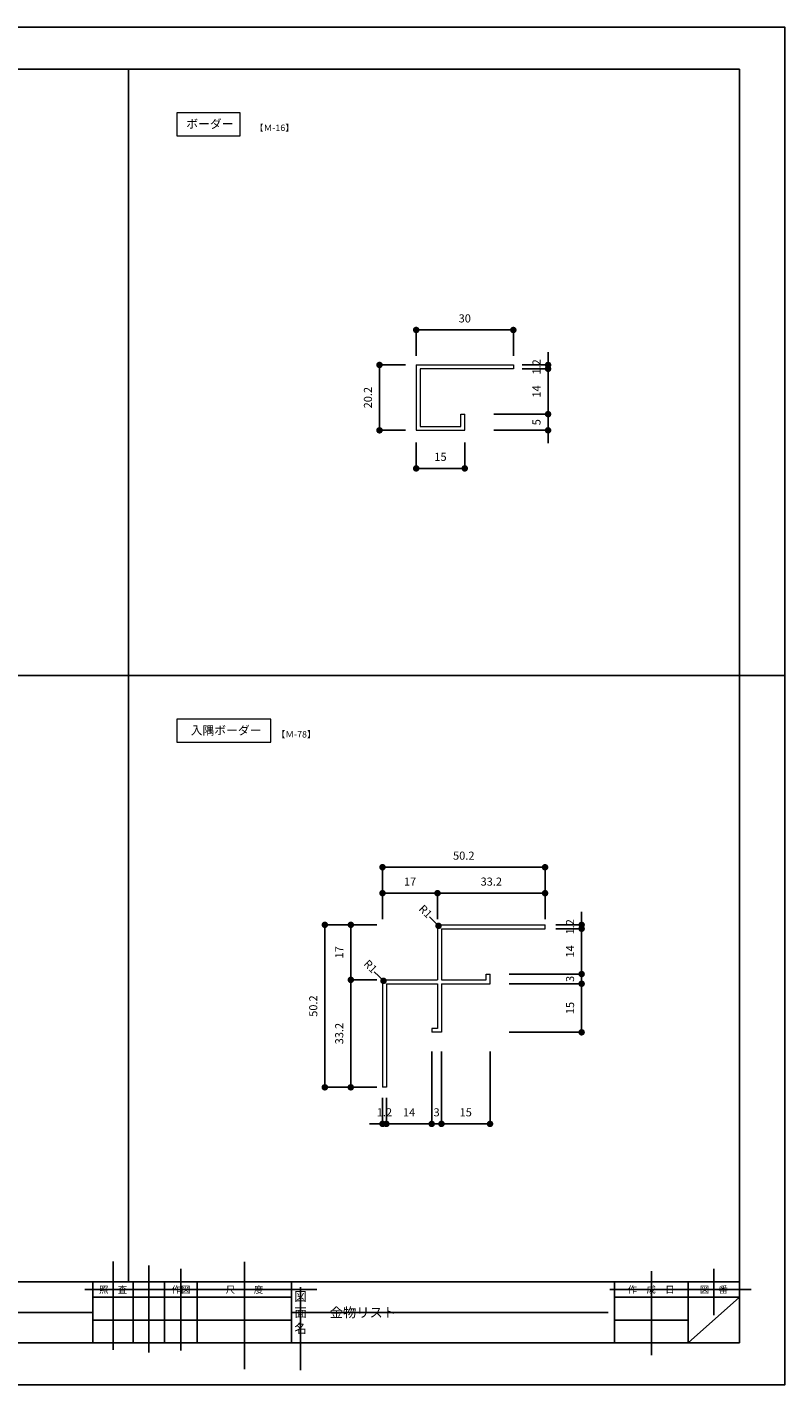
# Model space of a CAD drawing. Units: millimetres. Extents: x 0 to 594, y -6 to 420.
# Drawn here: x 360 to 594, y 0 to 420 of the extents above; entities that cross this region are included whole.
import ezdxf
from ezdxf.enums import TextEntityAlignment as Align

# ---------------------------------------------------------------- set-up
doc = ezdxf.new("R2010")
doc.units = ezdxf.units.MM
for name, color, linetype in [('0-A01-枠A', 4, 'Continuous'), ('0-A02-枠B', 6, 'Continuous'), ('0-A03-枠C', 2, 'Continuous'), ('0-A11-寸法_詳細', 5, 'Continuous'), ('A文字_寸法', 7, 'Continuous'), ('MAWARIBUCHI', 7, 'Continuous')]:
    doc.layers.add(name, color=color, linetype=linetype)
doc.layers.add('A-C01-補助線(非印刷)', color=222, linetype='Continuous', plot=False)
doc.styles.add('MSゴシック', font='msgothic.ttc')
doc.styles.add('ゴシック', font='msgothic.ttc')
doc.styles.add('ＭＳ ゴシック', font='txt')
doc.dimstyles.new('DIM-2S', dxfattribs={"dimscale": 2, "dimtxt": 1.25, "dimasz": 1, "dimexe": 0, "dimexo": 4, "dimgap": 1, "dimtad": 1, "dimzin": 9, "dimdsep": 46, "dimlunit": 6, "dimtxsty": 'ゴシック', "dimblk": 'DOT', "dimcen": 0, "dimclrd": 256, "dimclre": 256, "dimclrt": 256, "dimazin": 0, "dimtfac": 1, "dimtix": 1, "dimtmove": 2, "dimatfit": 3, "dimldrblk": 'ORIGIN', "dimfxl": 0, "dimarcsym": 0})

# ---------------------------------------------------------------- blocks, each defined once
blk = doc.blocks.new('_DOTSMALL@@SfigorgFlag@@4_0-8_')
at = {"layer": 'A文字_寸法', "color": 7, "linetype": 'Continuous', "lineweight": 0}
blk.add_circle((0, 0), 0.0625, dxfattribs=at)
blk.add_circle((0, 0), 0.0625, dxfattribs=at)
blk = doc.blocks.new('_Dot')
at = {"color": 0, "linetype": 'ByBlock', "lineweight": -2}
blk.add_line((-0.5, 0), (-1, 0), dxfattribs=at)
at = {"color": 0, "linetype": 'ByBlock', "const_width": 0.5}
blk.add_lwpolyline([(-0.25, 0, 1), (0.25, 0, 1)], format="xyb", close=True, dxfattribs=at)
blk = doc.blocks.new('*D28')
at = {"layer": '0-A11-寸法_詳細', "lineweight": -2}
for p, q in [((520.89, 301.96), (520.89, 303.96)), ((504.16, 299.96), (520.89, 299.96)), ((520.89, 294.96), (520.89, 299.96)), ((504.16, 294.96), (520.89, 294.96)), ((520.89, 292.96), (520.89, 290.96))]:
    blk.add_line(p, q, dxfattribs=at)
at = {"layer": 'DEFPOINTS', "color": 0}
for p in [(496.16, 299.96), (520.89, 299.96), (496.16, 294.96)]:
    blk.add_point(p, dxfattribs=at)
at = {"layer": '0-A11-寸法_詳細', "linetype": 'ByBlock', "lineweight": -2, "xscale": 2, "yscale": 2, "zscale": 2}
for p, rotation in [((520.89, 299.96), 270), ((520.89, 294.96), 90)]:
    blk.add_blockref('_Dot', p, dxfattribs=dict(at, rotation=rotation))
at = {"layer": '0-A11-寸法_詳細', "insert": (517.64, 297.46), "char_height": 2.5, "attachment_point": 5, "rotation": 90, "style": 'ゴシック'}
blk.add_mtext('5', dxfattribs=at)
blk = doc.blocks.new('_Origin')
at = {"color": 0, "linetype": 'ByBlock', "lineweight": -2}
blk.add_line((0, 0), (-1, 0), dxfattribs=at)
blk.add_circle((0, 0), 0.5, dxfattribs=at)
blk = doc.blocks.new('*D29')
at = {"layer": '0-A11-寸法_詳細', "lineweight": -2}
for p, q in [((512.89, 313.96), (520.89, 313.96)), ((520.89, 301.96), (520.89, 311.96)), ((504.16, 299.96), (520.89, 299.96))]:
    blk.add_line(p, q, dxfattribs=at)
at = {"layer": 'DEFPOINTS', "color": 0}
for p in [(504.89, 313.96), (520.89, 313.96), (496.16, 299.96)]:
    blk.add_point(p, dxfattribs=at)
at = {"layer": '0-A11-寸法_詳細', "linetype": 'ByBlock', "lineweight": -2, "xscale": 2, "yscale": 2, "zscale": 2}
for p, rotation in [((520.89, 313.96), 90), ((520.89, 299.96), 270)]:
    blk.add_blockref('_Dot', p, dxfattribs=dict(at, rotation=rotation))
at = {"layer": '0-A11-寸法_詳細', "insert": (517.64, 306.96), "char_height": 2.5, "attachment_point": 5, "rotation": 90, "style": 'ゴシック'}
blk.add_mtext('14', dxfattribs=at)
blk = doc.blocks.new('*D30')
at = {"layer": '0-A11-寸法_詳細', "lineweight": -2}
for p, q in [((520.89, 317.16), (520.89, 319.16)), ((512.89, 315.16), (520.89, 315.16)), ((520.89, 313.96), (520.89, 315.16)), ((512.89, 313.96), (520.89, 313.96)), ((520.89, 311.96), (520.89, 309.96))]:
    blk.add_line(p, q, dxfattribs=at)
at = {"layer": 'DEFPOINTS', "color": 0}
for p in [(504.89, 315.16), (520.89, 315.16), (504.89, 313.96)]:
    blk.add_point(p, dxfattribs=at)
at = {"layer": '0-A11-寸法_詳細', "linetype": 'ByBlock', "lineweight": -2, "xscale": 2, "yscale": 2, "zscale": 2}
for p, rotation in [((520.89, 315.16), 270), ((520.89, 313.96), 90)]:
    blk.add_blockref('_Dot', p, dxfattribs=dict(at, rotation=rotation))
at = {"layer": '0-A11-寸法_詳細', "insert": (517.64, 314.56), "char_height": 2.5, "attachment_point": 5, "rotation": 90, "style": 'ゴシック'}
blk.add_mtext('1.2', dxfattribs=at)
blk = doc.blocks.new('*D31')
at = {"layer": '0-A11-寸法_詳細', "lineweight": -2}
for p, q in [((480.16, 291.19), (480.16, 283.19)), ((495.16, 291.19), (495.16, 283.19)), ((493.16, 283.19), (482.16, 283.19))]:
    blk.add_line(p, q, dxfattribs=at)
at = {"layer": 'DEFPOINTS', "color": 0}
for p in [(480.16, 299.19), (495.16, 299.19), (480.16, 283.19)]:
    blk.add_point(p, dxfattribs=at)
at = {"layer": '0-A11-寸法_詳細', "linetype": 'ByBlock', "lineweight": -2, "xscale": 2, "yscale": 2, "zscale": 2, "rotation": 180}
blk.add_blockref('_Dot', (480.16, 283.19), dxfattribs=at)
at = {"layer": '0-A11-寸法_詳細', "linetype": 'ByBlock', "lineweight": -2, "xscale": 2, "yscale": 2, "zscale": 2}
blk.add_blockref('_Dot', (495.16, 283.19), dxfattribs=at)
at = {"layer": '0-A11-寸法_詳細', "insert": (487.66, 286.44), "char_height": 2.5, "attachment_point": 5, "style": 'ゴシック'}
blk.add_mtext('15', dxfattribs=at)
blk = doc.blocks.new('*D32')
at = {"layer": '0-A11-寸法_詳細', "lineweight": -2}
for p, q in [((476.83, 315.16), (468.83, 315.16)), ((468.83, 296.96), (468.83, 313.16)), ((476.83, 294.96), (468.83, 294.96))]:
    blk.add_line(p, q, dxfattribs=at)
at = {"layer": 'DEFPOINTS', "color": 0}
for p in [(468.83, 315.16), (484.83, 315.16), (484.83, 294.96)]:
    blk.add_point(p, dxfattribs=at)
at = {"layer": '0-A11-寸法_詳細', "linetype": 'ByBlock', "lineweight": -2, "xscale": 2, "yscale": 2, "zscale": 2}
for p, rotation in [((468.83, 315.16), 90), ((468.83, 294.96), 270)]:
    blk.add_blockref('_Dot', p, dxfattribs=dict(at, rotation=rotation))
at = {"layer": '0-A11-寸法_詳細', "insert": (465.58, 305.06), "char_height": 2.5, "attachment_point": 5, "rotation": 90, "style": 'ゴシック'}
blk.add_mtext('20.2', dxfattribs=at)
blk = doc.blocks.new('*D33')
at = {"layer": '0-A11-寸法_詳細', "lineweight": -2}
for p, q in [((480.16, 317.97), (480.16, 325.97)), ((482.16, 325.97), (508.16, 325.97)), ((510.16, 317.97), (510.16, 325.97))]:
    blk.add_line(p, q, dxfattribs=at)
at = {"layer": 'DEFPOINTS', "color": 0}
for p in [(510.16, 325.97), (480.16, 309.97), (510.16, 309.97)]:
    blk.add_point(p, dxfattribs=at)
at = {"layer": '0-A11-寸法_詳細', "linetype": 'ByBlock', "lineweight": -2, "xscale": 2, "yscale": 2, "zscale": 2, "rotation": 180}
blk.add_blockref('_Dot', (480.16, 325.97), dxfattribs=at)
at = {"layer": '0-A11-寸法_詳細', "linetype": 'ByBlock', "lineweight": -2, "xscale": 2, "yscale": 2, "zscale": 2}
blk.add_blockref('_Dot', (510.16, 325.97), dxfattribs=at)
at = {"layer": '0-A11-寸法_詳細', "insert": (495.16, 329.22), "char_height": 2.5, "attachment_point": 5, "style": 'ゴシック'}
blk.add_mtext('30', dxfattribs=at)
blk = doc.blocks.new('*D52')
at = {"layer": '0-A11-寸法_詳細', "lineweight": -2}
for p, q in [((469.76, 88.64), (469.76, 80.64)), ((470.96, 88.64), (470.96, 80.64)), ((467.76, 80.64), (465.76, 80.64)), ((469.76, 80.64), (470.96, 80.64)), ((472.96, 80.64), (474.96, 80.64))]:
    blk.add_line(p, q, dxfattribs=at)
at = {"layer": 'DEFPOINTS', "color": 0}
for p in [(469.76, 96.64), (470.96, 96.64), (470.96, 80.64)]:
    blk.add_point(p, dxfattribs=at)
at = {"layer": '0-A11-寸法_詳細', "linetype": 'ByBlock', "lineweight": -2, "xscale": 2, "yscale": 2, "zscale": 2}
blk.add_blockref('_Dot', (469.76, 80.64), dxfattribs=at)
at = {"layer": '0-A11-寸法_詳細', "linetype": 'ByBlock', "lineweight": -2, "xscale": 2, "yscale": 2, "zscale": 2, "rotation": 180}
blk.add_blockref('_Dot', (470.96, 80.64), dxfattribs=at)
at = {"layer": '0-A11-寸法_詳細', "insert": (470.36, 83.89), "char_height": 2.5, "attachment_point": 5, "style": 'ゴシック'}
blk.add_mtext('1.2', dxfattribs=at)
blk = doc.blocks.new('*D53')
at = {"layer": '0-A11-寸法_詳細', "lineweight": -2}
for p, q in [((484.96, 102.99), (484.96, 80.64)), ((470.96, 88.64), (470.96, 80.64)), ((472.96, 80.64), (482.96, 80.64))]:
    blk.add_line(p, q, dxfattribs=at)
at = {"layer": 'DEFPOINTS', "color": 0}
for p in [(484.96, 110.99), (470.96, 96.64), (484.96, 80.64)]:
    blk.add_point(p, dxfattribs=at)
at = {"layer": '0-A11-寸法_詳細', "linetype": 'ByBlock', "lineweight": -2, "xscale": 2, "yscale": 2, "zscale": 2, "rotation": 180}
blk.add_blockref('_Dot', (470.96, 80.64), dxfattribs=at)
at = {"layer": '0-A11-寸法_詳細', "linetype": 'ByBlock', "lineweight": -2, "xscale": 2, "yscale": 2, "zscale": 2}
blk.add_blockref('_Dot', (484.96, 80.64), dxfattribs=at)
at = {"layer": '0-A11-寸法_詳細', "insert": (477.96, 83.89), "char_height": 2.5, "attachment_point": 5, "style": 'ゴシック'}
blk.add_mtext('14', dxfattribs=at)
blk = doc.blocks.new('*D54')
at = {"layer": '0-A11-寸法_詳細', "lineweight": -2}
for p, q in [((484.96, 102.99), (484.96, 80.64)), ((487.96, 102.99), (487.96, 80.64)), ((482.96, 80.64), (480.96, 80.64)), ((484.96, 80.64), (487.96, 80.64)), ((489.96, 80.64), (491.96, 80.64))]:
    blk.add_line(p, q, dxfattribs=at)
at = {"layer": 'DEFPOINTS', "color": 0}
for p in [(484.96, 110.99), (487.96, 110.99), (487.96, 80.64)]:
    blk.add_point(p, dxfattribs=at)
at = {"layer": '0-A11-寸法_詳細', "linetype": 'ByBlock', "lineweight": -2, "xscale": 2, "yscale": 2, "zscale": 2}
blk.add_blockref('_Dot', (484.96, 80.64), dxfattribs=at)
at = {"layer": '0-A11-寸法_詳細', "linetype": 'ByBlock', "lineweight": -2, "xscale": 2, "yscale": 2, "zscale": 2, "rotation": 180}
blk.add_blockref('_Dot', (487.96, 80.64), dxfattribs=at)
at = {"layer": '0-A11-寸法_詳細', "insert": (486.46, 83.89), "char_height": 2.5, "attachment_point": 5, "style": 'ゴシック'}
blk.add_mtext('3', dxfattribs=at)
blk = doc.blocks.new('*D55')
at = {"layer": '0-A11-寸法_詳細', "lineweight": -2}
for p, q in [((487.96, 102.99), (487.96, 80.64)), ((502.96, 102.99), (502.96, 80.64)), ((489.96, 80.64), (500.96, 80.64))]:
    blk.add_line(p, q, dxfattribs=at)
at = {"layer": 'DEFPOINTS', "color": 0}
for p in [(487.96, 110.99), (502.96, 110.99), (502.96, 80.64)]:
    blk.add_point(p, dxfattribs=at)
at = {"layer": '0-A11-寸法_詳細', "linetype": 'ByBlock', "lineweight": -2, "xscale": 2, "yscale": 2, "zscale": 2, "rotation": 180}
blk.add_blockref('_Dot', (487.96, 80.64), dxfattribs=at)
at = {"layer": '0-A11-寸法_詳細', "linetype": 'ByBlock', "lineweight": -2, "xscale": 2, "yscale": 2, "zscale": 2}
blk.add_blockref('_Dot', (502.96, 80.64), dxfattribs=at)
at = {"layer": '0-A11-寸法_詳細', "insert": (495.46, 83.89), "char_height": 2.5, "attachment_point": 5, "style": 'ゴシック'}
blk.add_mtext('15', dxfattribs=at)
blk = doc.blocks.new('*D56')
at = {"layer": '0-A11-寸法_詳細', "lineweight": -2}
for p, q in [((531.25, 144.14), (531.25, 146.14)), ((523.25, 142.14), (531.25, 142.14)), ((523.25, 140.94), (531.25, 140.94)), ((531.25, 142.14), (531.25, 140.94)), ((531.25, 138.94), (531.25, 136.94))]:
    blk.add_line(p, q, dxfattribs=at)
at = {"layer": 'DEFPOINTS', "color": 0}
for p in [(515.25, 142.14), (515.25, 140.94), (531.25, 140.94)]:
    blk.add_point(p, dxfattribs=at)
at = {"layer": '0-A11-寸法_詳細', "linetype": 'ByBlock', "lineweight": -2, "xscale": 2, "yscale": 2, "zscale": 2}
for p, rotation in [((531.25, 142.14), 270), ((531.25, 140.94), 90)]:
    blk.add_blockref('_Dot', p, dxfattribs=dict(at, rotation=rotation))
at = {"layer": '0-A11-寸法_詳細', "insert": (528, 141.54), "char_height": 2.5, "attachment_point": 5, "rotation": 90, "style": 'ゴシック'}
blk.add_mtext('1.2', dxfattribs=at)
blk = doc.blocks.new('*D57')
at = {"layer": '0-A11-寸法_詳細', "lineweight": -2}
for p, q in [((523.25, 140.94), (531.25, 140.94)), ((531.25, 138.94), (531.25, 128.94)), ((508.9, 126.94), (531.25, 126.94))]:
    blk.add_line(p, q, dxfattribs=at)
at = {"layer": 'DEFPOINTS', "color": 0}
for p in [(515.25, 140.94), (500.9, 126.94), (531.25, 126.94)]:
    blk.add_point(p, dxfattribs=at)
at = {"layer": '0-A11-寸法_詳細', "linetype": 'ByBlock', "lineweight": -2, "xscale": 2, "yscale": 2, "zscale": 2}
for p, rotation in [((531.25, 140.94), 89.99999999999908), ((531.25, 126.94), 269.9999999999991)]:
    blk.add_blockref('_Dot', p, dxfattribs=dict(at, rotation=rotation))
at = {"layer": '0-A11-寸法_詳細', "insert": (528, 133.94), "char_height": 2.5, "attachment_point": 5, "rotation": 90, "style": 'ゴシック'}
blk.add_mtext('14', dxfattribs=at)
blk = doc.blocks.new('*D58')
at = {"layer": '0-A11-寸法_詳細', "lineweight": -2}
for p, q in [((531.25, 128.94), (531.25, 130.94)), ((508.9, 126.94), (531.25, 126.94)), ((531.25, 126.94), (531.25, 123.94)), ((508.9, 123.94), (531.25, 123.94)), ((531.25, 121.94), (531.25, 119.94))]:
    blk.add_line(p, q, dxfattribs=at)
at = {"layer": 'DEFPOINTS', "color": 0}
for p in [(500.9, 126.94), (500.9, 123.94), (531.25, 123.94)]:
    blk.add_point(p, dxfattribs=at)
at = {"layer": '0-A11-寸法_詳細', "linetype": 'ByBlock', "lineweight": -2, "xscale": 2, "yscale": 2, "zscale": 2}
for p, rotation in [((531.25, 126.94), 270), ((531.25, 123.94), 90)]:
    blk.add_blockref('_Dot', p, dxfattribs=dict(at, rotation=rotation))
at = {"layer": '0-A11-寸法_詳細', "insert": (528, 125.44), "char_height": 2.5, "attachment_point": 5, "rotation": 90, "style": 'ゴシック'}
blk.add_mtext('3', dxfattribs=at)
blk = doc.blocks.new('*D59')
at = {"layer": '0-A11-寸法_詳細', "lineweight": -2}
for p, q in [((508.9, 123.94), (531.25, 123.94)), ((531.25, 121.94), (531.25, 110.94)), ((508.9, 108.94), (531.25, 108.94))]:
    blk.add_line(p, q, dxfattribs=at)
at = {"layer": 'DEFPOINTS', "color": 0}
for p in [(500.9, 123.94), (500.9, 108.94), (531.25, 108.94)]:
    blk.add_point(p, dxfattribs=at)
at = {"layer": '0-A11-寸法_詳細', "linetype": 'ByBlock', "lineweight": -2, "xscale": 2, "yscale": 2, "zscale": 2}
for p, rotation in [((531.25, 123.94), 89.99999999999913), ((531.25, 108.94), 269.9999999999991)]:
    blk.add_blockref('_Dot', p, dxfattribs=dict(at, rotation=rotation))
at = {"layer": '0-A11-寸法_詳細', "insert": (528, 116.44), "char_height": 2.5, "attachment_point": 5, "rotation": 90, "style": 'ゴシック'}
blk.add_mtext('15', dxfattribs=at)
blk = doc.blocks.new('*D60')
at = {"layer": '0-A11-寸法_詳細', "lineweight": -2}
for p, q in [((467.97, 125.14), (459.97, 125.14)), ((459.97, 93.94), (459.97, 123.14)), ((467.97, 91.94), (459.97, 91.94))]:
    blk.add_line(p, q, dxfattribs=at)
at = {"layer": 'DEFPOINTS', "color": 0}
for p in [(459.97, 125.14), (475.97, 125.14), (475.97, 91.94)]:
    blk.add_point(p, dxfattribs=at)
at = {"layer": '0-A11-寸法_詳細', "linetype": 'ByBlock', "lineweight": -2, "xscale": 2, "yscale": 2, "zscale": 2}
for p, rotation in [((459.97, 125.14), 90), ((459.97, 91.94), 270)]:
    blk.add_blockref('_Dot', p, dxfattribs=dict(at, rotation=rotation))
at = {"layer": '0-A11-寸法_詳細', "insert": (456.72, 108.54), "char_height": 2.5, "attachment_point": 5, "rotation": 90, "style": 'ゴシック'}
blk.add_mtext('33.2', dxfattribs=at)
blk = doc.blocks.new('*D61')
at = {"layer": '0-A11-寸法_詳細', "lineweight": -2}
for p, q in [((467.97, 142.14), (459.97, 142.14)), ((459.97, 127.14), (459.97, 140.14)), ((467.97, 125.14), (459.97, 125.14))]:
    blk.add_line(p, q, dxfattribs=at)
at = {"layer": 'DEFPOINTS', "color": 0}
for p in [(459.97, 142.14), (475.97, 142.14), (475.97, 125.14)]:
    blk.add_point(p, dxfattribs=at)
at = {"layer": '0-A11-寸法_詳細', "linetype": 'ByBlock', "lineweight": -2, "xscale": 2, "yscale": 2, "zscale": 2}
for p, rotation in [((459.97, 142.14), 90), ((459.97, 125.14), 270)]:
    blk.add_blockref('_Dot', p, dxfattribs=dict(at, rotation=rotation))
at = {"layer": '0-A11-寸法_詳細', "insert": (456.72, 133.64), "char_height": 2.5, "attachment_point": 5, "rotation": 90, "style": 'ゴシック'}
blk.add_mtext('17', dxfattribs=at)
blk = doc.blocks.new('*D62')
at = {"layer": '0-A11-寸法_詳細', "lineweight": -2}
for p, q in [((459.95, 142.14), (451.95, 142.14)), ((451.95, 93.94), (451.95, 140.14)), ((459.95, 91.94), (451.95, 91.94))]:
    blk.add_line(p, q, dxfattribs=at)
at = {"layer": 'DEFPOINTS', "color": 0}
for p in [(451.95, 142.14), (467.95, 142.14), (467.95, 91.94)]:
    blk.add_point(p, dxfattribs=at)
at = {"layer": '0-A11-寸法_詳細', "linetype": 'ByBlock', "lineweight": -2, "xscale": 2, "yscale": 2, "zscale": 2}
for p, rotation in [((451.95, 142.14), 90), ((451.95, 91.94), 270)]:
    blk.add_blockref('_Dot', p, dxfattribs=dict(at, rotation=rotation))
at = {"layer": '0-A11-寸法_詳細', "insert": (448.7, 117.04), "char_height": 2.5, "attachment_point": 5, "rotation": 90, "style": 'ゴシック'}
blk.add_mtext('50.2', dxfattribs=at)
blk = doc.blocks.new('*D63')
at = {"layer": '0-A11-寸法_詳細', "lineweight": -2}
for p, q in [((468.64, 126.26), (467.23, 127.67)), ((470.76, 124.14), (470.05, 124.84))]:
    blk.add_line(p, q, dxfattribs=at)
at = {"layer": 'DEFPOINTS', "color": 0}
for p in [(470.05, 124.84), (470.76, 124.14)]:
    blk.add_point(p, dxfattribs=at)
at = {"layer": '0-A11-寸法_詳細', "linetype": 'ByBlock', "lineweight": -2, "xscale": 2, "yscale": 2, "zscale": 2, "rotation": 315.0000000000012}
blk.add_blockref('_Dot', (470.05, 124.84), dxfattribs=at)
at = {"layer": '0-A11-寸法_詳細', "insert": (465.82, 129.07), "char_height": 2.5, "attachment_point": 5, "rotation": 315, "style": 'ゴシック'}
blk.add_mtext('R1', dxfattribs=at)
blk = doc.blocks.new('*D64')
at = {"layer": '0-A11-寸法_詳細', "lineweight": -2}
for p, q in [((486.76, 143.93), (486.76, 151.93)), ((517.96, 151.93), (488.76, 151.93)), ((519.96, 143.93), (519.96, 151.93))]:
    blk.add_line(p, q, dxfattribs=at)
at = {"layer": 'DEFPOINTS', "color": 0}
for p in [(486.76, 151.93), (486.76, 135.93), (519.96, 135.93)]:
    blk.add_point(p, dxfattribs=at)
at = {"layer": '0-A11-寸法_詳細', "linetype": 'ByBlock', "lineweight": -2, "xscale": 2, "yscale": 2, "zscale": 2}
for p, rotation in [((486.76, 151.93), 179.999999999999), ((519.96, 151.93), 359.999999999999)]:
    blk.add_blockref('_Dot', p, dxfattribs=dict(at, rotation=rotation))
at = {"layer": '0-A11-寸法_詳細', "insert": (503.36, 155.18), "char_height": 2.5, "attachment_point": 5, "style": 'ゴシック'}
blk.add_mtext('33.2', dxfattribs=at)
blk = doc.blocks.new('*D65')
at = {"layer": '0-A11-寸法_詳細', "lineweight": -2}
for p, q in [((469.76, 143.93), (469.76, 151.93)), ((484.76, 151.93), (471.76, 151.93)), ((486.76, 143.93), (486.76, 151.93))]:
    blk.add_line(p, q, dxfattribs=at)
at = {"layer": 'DEFPOINTS', "color": 0}
for p in [(469.76, 151.93), (469.76, 135.93), (486.76, 135.93)]:
    blk.add_point(p, dxfattribs=at)
at = {"layer": '0-A11-寸法_詳細', "linetype": 'ByBlock', "lineweight": -2, "xscale": 2, "yscale": 2, "zscale": 2}
for p, rotation in [((469.76, 151.93), 179.9999999999989), ((486.76, 151.93), 359.9999999999989)]:
    blk.add_blockref('_Dot', p, dxfattribs=dict(at, rotation=rotation))
at = {"layer": '0-A11-寸法_詳細', "insert": (478.26, 155.18), "char_height": 2.5, "attachment_point": 5, "style": 'ゴシック'}
blk.add_mtext('17', dxfattribs=at)
blk = doc.blocks.new('*D66')
at = {"layer": '0-A11-寸法_詳細', "lineweight": -2}
for p, q in [((469.76, 151.95), (469.76, 159.95)), ((517.96, 159.95), (471.76, 159.95)), ((519.96, 151.95), (519.96, 159.95))]:
    blk.add_line(p, q, dxfattribs=at)
at = {"layer": 'DEFPOINTS', "color": 0}
for p in [(469.76, 159.95), (469.76, 143.95), (519.96, 143.95)]:
    blk.add_point(p, dxfattribs=at)
at = {"layer": '0-A11-寸法_詳細', "linetype": 'ByBlock', "lineweight": -2, "xscale": 2, "yscale": 2, "zscale": 2}
for p, rotation in [((469.76, 159.95), 179.9999999999989), ((519.96, 159.95), 359.999999999999)]:
    blk.add_blockref('_Dot', p, dxfattribs=dict(at, rotation=rotation))
at = {"layer": '0-A11-寸法_詳細', "insert": (494.86, 163.2), "char_height": 2.5, "attachment_point": 5, "style": 'ゴシック'}
blk.add_mtext('50.2', dxfattribs=at)
blk = doc.blocks.new('*D67')
at = {"layer": '0-A11-寸法_詳細', "lineweight": -2}
for p, q in [((485.64, 143.26), (484.23, 144.67)), ((487.76, 141.14), (487.05, 141.84))]:
    blk.add_line(p, q, dxfattribs=at)
at = {"layer": 'DEFPOINTS', "color": 0}
for p in [(487.05, 141.84), (487.76, 141.14)]:
    blk.add_point(p, dxfattribs=at)
at = {"layer": '0-A11-寸法_詳細', "linetype": 'ByBlock', "lineweight": -2, "xscale": 2, "yscale": 2, "zscale": 2, "rotation": 315}
blk.add_blockref('_Dot', (487.05, 141.84), dxfattribs=at)
at = {"layer": '0-A11-寸法_詳細', "insert": (482.82, 146.07), "char_height": 2.5, "attachment_point": 5, "rotation": 315, "style": 'ゴシック'}
blk.add_mtext('R1', dxfattribs=at)

msp = doc.modelspace()

# ---------------------------------------------------------------- linework, layer by layer
for p, q in [((391.331, 406.595), (391.331, 31.784)), ((14.008, 219.189), (579.992, 219.189))]:
    msp.add_line(p, q)
at = {"color": 3, "linetype": 'Continuous', "lineweight": 9}
for p, q in [((406.252, 393.113), (406.252, 385.967)), ((425.847, 393.113), (406.252, 393.113)), ((425.847, 385.967), (425.847, 393.113)), ((406.252, 385.967), (425.847, 385.967)), ((406.252, 205.707), (406.252, 198.562)), ((435.302, 205.707), (406.252, 205.707)), ((435.302, 198.562), (435.302, 205.707)), ((406.252, 198.562), (435.302, 198.562))]:
    msp.add_line(p, q, dxfattribs=at)
at = {"layer": '0-A01-枠A'}
for p, q in [((14.008, 406.595), (579.992, 406.595)), ((579.992, 12.949), (579.992, 406.595)), ((14.008, 31.784), (541.372, 31.784)), ((380.333, 31.784), (380.333, 12.949)), ((392.772, 31.784), (392.772, 12.949)), ((402.48, 31.784), (402.48, 12.949)), ((412.576, 31.784), (412.576, 12.949)), ((441.702, 31.784), (441.702, 27.075)), ((541.372, 31.784), (541.372, 12.949)), ((541.372, 31.784), (579.992, 31.784)), ((564.181, 31.784), (564.181, 12.949)), ((380.333, 27.075), (441.702, 27.075)), ((441.702, 27.075), (441.702, 12.949)), ((541.372, 27.075), (579.992, 27.075)), ((579.992, 27.075), (564.181, 12.949)), ((14.008, 12.949), (541.372, 12.949)), ((541.372, 12.949), (579.992, 12.949))]:
    msp.add_line(p, q, dxfattribs=at)
at = {"layer": 'A-C01-補助線(非印刷)'}
for p, q in [((594, 219.189), (0, 219.189)), ((386.552, 38.089), (386.552, 10.857)), ((427.139, 38.021), (427.139, 4.865)), ((397.626, 36.911), (397.626, 10.025)), ((407.528, 35.802), (407.528, 10.649)), ((552.776, 35.163), (552.776, 9.127)), ((572.086, 35.806), (572.086, 21.567)), ((377.787, 29.429), (449.452, 29.429)), ((444.459, 30.136), (444.459, 4.508)), ((539.925, 29.429), (583.579, 29.429)), ((380.333, 22.366), (246.832, 22.366)), ((441.702, 22.366), (539.447, 22.366)), ((441.702, 20.012), (380.333, 20.012)), ((541.372, 20.012), (564.181, 20.012))]:
    msp.add_line(p, q, dxfattribs=at)
msp.add_lwpolyline([(0, 0), (594, 0), (594, 419.543), (0, 419.543)], close=True, dxfattribs=at)
at = {"layer": 'A文字_寸法', "color": 7, "linetype": 'Continuous', "lineweight": 0}
for p, q in [((487.762, 141.136), (487.054, 141.843)), ((470.762, 124.136), (470.054, 124.843))]:
    msp.add_line(p, q, dxfattribs=at)
at = {"layer": 'MAWARIBUCHI', "color": 3, "linetype": 'Continuous', "lineweight": 0}
for p, q in [((480.164, 315.162), (510.164, 315.162)), ((480.164, 315.162), (480.164, 294.962)), ((510.164, 315.162), (510.164, 313.962)), ((510.164, 313.962), (481.364, 313.962)), ((481.364, 313.962), (481.364, 296.162)), ((493.964, 296.162), (493.964, 299.962)), ((493.964, 299.962), (495.164, 299.962)), ((495.164, 294.962), (495.164, 299.962)), ((480.164, 294.962), (495.164, 294.962)), ((481.364, 296.162), (493.964, 296.162)), ((486.762, 141.136), (486.762, 125.136)), ((487.762, 142.136), (519.962, 142.136)), ((487.962, 140.936), (519.962, 140.936)), ((487.962, 140.936), (487.962, 125.136)), ((519.962, 140.936), (519.962, 142.136)), ((501.762, 126.936), (502.962, 126.936)), ((501.762, 125.136), (501.762, 126.936)), ((502.962, 123.936), (502.962, 126.936)), ((469.762, 124.136), (469.762, 91.936)), ((470.762, 125.136), (486.762, 125.136)), ((470.962, 123.936), (470.962, 91.936)), ((470.962, 123.936), (486.762, 123.936)), ((486.762, 123.936), (486.762, 110.136)), ((487.962, 125.136), (501.762, 125.136)), ((487.962, 123.936), (502.962, 123.936)), ((487.962, 123.936), (487.962, 108.936)), ((484.962, 110.136), (484.962, 108.936)), ((486.762, 110.136), (484.962, 110.136)), ((487.962, 108.936), (484.962, 108.936)), ((470.962, 91.936), (469.762, 91.936))]:
    msp.add_line(p, q, dxfattribs=at)
for centre in [(487.762, 141.136), (470.762, 124.136)]:
    msp.add_arc(centre, 1, 90, 180, dxfattribs=at)

# ---------------------------------------------------------------- block references
at = {"layer": 'A文字_寸法', "color": 7, "linetype": 'Continuous', "lineweight": 9, "xscale": 2, "yscale": 2, "zscale": 0.5, "rotation": 315.0000000000023}
for p in [(487.054, 141.843), (470.054, 124.843)]:
    msp.add_blockref('_DOTSMALL@@SfigorgFlag@@4_0-8_', p, dxfattribs=at)

# ---------------------------------------------------------------- texts
at = {"color": 7, "linetype": 'Continuous', "lineweight": 9, "style": 'ＭＳ ゴシック'}
for s, height, p in [('ボーダー', 2.667, (409.171, 388.321)), ('【Ｍ-16】', 2, (430.286, 387.444)), ('入隅ボーダー', 2.667, (410.535, 200.915)), ('【Ｍ-78】', 2, (436.998, 200.039))]:
    msp.add_text(s, height=height, dxfattribs=at).set_placement(p)
at = {"layer": '0-A02-枠B', "style": 'MSゴシック'}
for s, height, p in [('照\u3000査', 2.1189, (386.552, 29.429)), ('作図', 2.1189, (407.528, 29.429)), ('尺\u3000\u3000度', 2.1189, (427.139, 29.429)), ('作\u3000成\u3000日', 2.1189, (552.709, 29.429)), ('図\u3000番', 2.1189, (572.086, 29.429)), ('図', 2.825, (444.459, 27.31)), ('面', 2.825, (444.459, 22.366)), ('名', 2.825, (444.459, 17.422))]:
    msp.add_text(s, height=height, dxfattribs=at).set_placement(p, align=Align.MIDDLE_CENTER)
at = {"layer": '0-A03-枠C', "style": 'MSゴシック'}
msp.add_text('金物リスト', height=3, dxfattribs=at).set_placement((453.483, 22.366), align=Align.MIDDLE_LEFT)

# ---------------------------------------------------------------- dimensions: what is measured, and where the dimension line sits
at = {"layer": '0-A11-寸法_詳細'}
for base, p1, p2, picture, middle in [((510.164, 325.97), (480.164, 309.97), (510.164, 309.97), '*D33', (495.164, 329.22)), ((480.164, 283.193), (495.164, 299.193), (480.164, 299.193), '*D31', (487.664, 286.443)), ((484.962, 80.644), (470.962, 96.644), (484.962, 110.992), '*D53', (477.962, 83.894)), ((487.962, 80.644), (484.962, 110.992), (487.962, 110.992), '*D54', (486.462, 83.894)), ((502.962, 80.644), (487.962, 110.992), (502.962, 110.992), '*D55', (495.462, 83.894)), ((470.962, 80.644), (469.762, 96.644), (470.962, 96.644), '*D52', (470.362, 83.894))]:
    dim = msp.add_linear_dim(base=base, p1=p1, p2=p2, dimstyle='DIM-2S', dxfattribs=at)
    dim.commit()
    dim.dimension.update_dxf_attribs({"geometry": picture, "text_midpoint": middle})
for base, p1, p2, angle, picture, middle in [((520.89, 315.162), (504.89, 313.962), (504.89, 315.162), 90, '*D30', (517.64, 314.562)), ((468.827, 315.162), (484.827, 294.962), (484.827, 315.162), 90, '*D32', (465.577, 305.062)), ((520.89, 313.962), (496.164, 299.962), (504.89, 313.962), 90, '*D29', (517.64, 306.962)), ((520.89, 299.962), (496.164, 294.962), (496.164, 299.962), 90, '*D28', (517.64, 297.462)), ((469.762, 159.946), (519.962, 143.946), (469.762, 143.946), 180, '*D66', (494.862, 163.196)), ((469.762, 151.931), (486.762, 135.931), (469.762, 135.931), 180, '*D65', (478.262, 155.181)), ((486.762, 151.931), (519.962, 135.931), (486.762, 135.931), 180, '*D64', (503.362, 155.181)), ((451.951, 142.136), (467.951, 91.936), (467.951, 142.136), 90, '*D62', (448.701, 117.036)), ((459.967, 142.136), (475.967, 125.136), (475.967, 142.136), 90, '*D61', (456.717, 133.636)), ((531.254, 140.936), (515.254, 142.136), (515.254, 140.936), 270, '*D56', (528.004, 141.536)), ((531.254, 126.936), (515.254, 140.936), (500.905, 126.936), 270, '*D57', (528.004, 133.936)), ((531.254, 123.936), (500.905, 126.936), (500.905, 123.936), 270, '*D58', (528.004, 125.436)), ((459.967, 125.136), (475.967, 91.936), (475.967, 125.136), 90, '*D60', (456.717, 108.536)), ((531.254, 108.936), (500.905, 123.936), (500.905, 108.936), 270, '*D59', (528.004, 116.436))]:
    dim = msp.add_linear_dim(base=base, p1=p1, p2=p2, angle=angle, dimstyle='DIM-2S', dxfattribs=at)
    dim.commit()
    dim.dimension.update_dxf_attribs({"geometry": picture, "text_midpoint": middle})
for center, mpoint, picture, middle in [((487.762, 141.136), (487.054, 141.843), '*D67', (482.823, 146.075)), ((470.762, 124.136), (470.054, 124.843), '*D63', (465.823, 129.075))]:
    dim = msp.add_radius_dim(center=center, mpoint=mpoint, dimstyle='DIM-2S', dxfattribs=at)
    dim.commit()
    dim.dimension.update_dxf_attribs({"geometry": picture, "text_midpoint": middle, "dimtype": 164})

doc.saveas('drawing.dxf')
